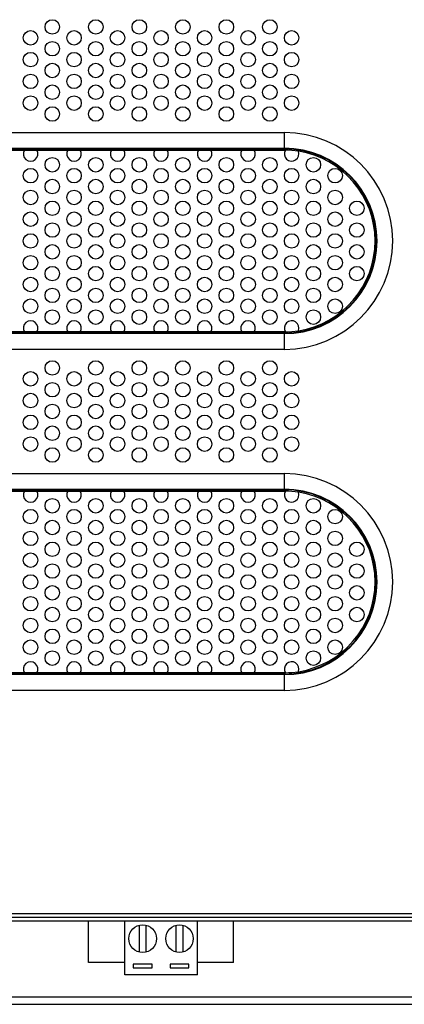
# Model space of a CAD drawing. Extents: x 0 to 1189, y 0 to 841.
# Drawn here: x 1051 to 1104, y 305 to 440 of the extents above; entities that cross this region are included whole.
import ezdxf

# ---------------------------------------------------------------- set-up
doc = ezdxf.new("R2010")
doc.units = 0
doc.header["$LTSCALE"] = 65.395
for name, color, linetype in [('34_6B224_001DXF_CONTINUOUS_LINE', 7, 'CONTINUOUS'), ('5ESDVM-02P_DXF_CONTINUOUS_LINE', 7, 'CONTINUOUS'), ('BACK_COVER-NDXF_CONTINUOUS_LINE', 7, 'CONTINUOUS')]:
    doc.layers.add(name, color=color, linetype=linetype)

msp = doc.modelspace()

# ---------------------------------------------------------------- linework, layer by layer
at = {"layer": '34_6B224_001DXF_CONTINUOUS_LINE', "color": 9, "linetype": 'CONTINUOUS'}
for p, q in [((999.462, 424.931), (1087.462, 424.931)), ((1087.462, 422.506), (1087.462, 424.931)), ((999.462, 422.766), (1087.462, 422.766)), ((999.462, 422.679), (1087.462, 422.679)), ((1047.317, 422.506), (1051.607, 422.506)), ((1053.317, 422.506), (1057.607, 422.506)), ((1059.317, 422.506), (1063.607, 422.506)), ((1065.317, 422.506), (1069.607, 422.506)), ((1071.317, 422.506), (1075.607, 422.506)), ((1077.317, 422.506), (1081.607, 422.506)), ((1083.317, 422.506), (1087.462, 422.506)), ((1087.462, 397.296), (999.462, 397.296)), ((1087.462, 397.209), (999.462, 397.209)), ((1051.607, 397.469), (1047.317, 397.469)), ((1057.607, 397.469), (1053.317, 397.469)), ((1063.607, 397.469), (1059.317, 397.469)), ((1069.607, 397.469), (1065.317, 397.469)), ((1075.607, 397.469), (1071.317, 397.469)), ((1081.607, 397.469), (1077.317, 397.469)), ((1087.462, 397.469), (1083.317, 397.469)), ((1087.462, 395.044), (1087.462, 397.469)), ((1087.462, 395.044), (999.462, 395.044)), ((999.462, 377.931), (1087.462, 377.931)), ((1087.462, 375.506), (1087.462, 377.931)), ((999.462, 375.766), (1087.462, 375.766)), ((999.462, 375.679), (1087.462, 375.679)), ((1047.317, 375.506), (1051.607, 375.506)), ((1053.317, 375.506), (1057.607, 375.506)), ((1059.317, 375.506), (1063.607, 375.506)), ((1065.317, 375.506), (1069.607, 375.506)), ((1071.317, 375.506), (1075.607, 375.506)), ((1077.317, 375.506), (1081.607, 375.506)), ((1083.317, 375.506), (1087.462, 375.506)), ((1087.462, 350.296), (999.462, 350.296)), ((1087.462, 350.209), (999.462, 350.209)), ((1051.607, 350.469), (1047.317, 350.469)), ((1057.607, 350.469), (1053.317, 350.469)), ((1063.607, 350.469), (1059.317, 350.469)), ((1069.607, 350.469), (1065.317, 350.469)), ((1075.607, 350.469), (1071.317, 350.469)), ((1081.607, 350.469), (1077.317, 350.469)), ((1087.462, 350.469), (1083.317, 350.469)), ((1087.462, 348.044), (1087.462, 350.469)), ((1087.462, 348.044), (999.462, 348.044))]:
    msp.add_line(p, q, dxfattribs=at)
at = {"layer": '34_6B224_001DXF_CONTINUOUS_LINE', "color": 3, "linetype": 'CONTINUOUS'}
for p, q in [((1051.607, 422.506), (1053.317, 422.506)), ((1057.607, 422.506), (1059.317, 422.506)), ((1063.607, 422.506), (1065.317, 422.506)), ((1069.607, 422.506), (1071.317, 422.506)), ((1075.607, 422.506), (1077.317, 422.506)), ((1081.607, 422.506), (1083.317, 422.506)), ((1053.317, 397.469), (1051.607, 397.469)), ((1059.317, 397.469), (1057.607, 397.469)), ((1065.317, 397.469), (1063.607, 397.469)), ((1071.317, 397.469), (1069.607, 397.469)), ((1077.317, 397.469), (1075.607, 397.469)), ((1083.317, 397.469), (1081.607, 397.469)), ((1051.607, 375.506), (1053.317, 375.506)), ((1057.607, 375.506), (1059.317, 375.506)), ((1063.607, 375.506), (1065.317, 375.506)), ((1069.607, 375.506), (1071.317, 375.506)), ((1075.607, 375.506), (1077.317, 375.506)), ((1081.607, 375.506), (1083.317, 375.506)), ((1053.317, 350.469), (1051.607, 350.469)), ((1059.317, 350.469), (1057.607, 350.469)), ((1065.317, 350.469), (1063.607, 350.469)), ((1071.317, 350.469), (1069.607, 350.469)), ((1077.317, 350.469), (1075.607, 350.469)), ((1083.317, 350.469), (1081.607, 350.469)), ((961.462, 317.268), (1111.936, 317.268))]:
    msp.add_line(p, q, dxfattribs=at)
for centre in [(1055.462, 439.486), (1061.462, 439.486), (1067.462, 439.486), (1073.462, 439.486), (1079.462, 439.486), (1085.462, 439.486), (1052.462, 437.986), (1058.462, 437.986), (1064.462, 437.986), (1070.462, 437.986), (1076.462, 437.986), (1082.462, 437.986), (1088.462, 437.986), (1055.462, 436.486), (1061.462, 436.486), (1067.462, 436.486), (1073.462, 436.486), (1079.462, 436.486), (1085.462, 436.486), (1052.462, 434.986), (1058.462, 434.986), (1064.462, 434.986), (1070.462, 434.986), (1076.462, 434.986), (1082.462, 434.986), (1088.462, 434.986), (1055.462, 433.486), (1061.462, 433.486), (1067.462, 433.486), (1073.462, 433.486), (1079.462, 433.486), (1085.462, 433.486), (1052.462, 431.986), (1058.462, 431.986), (1064.462, 431.986), (1070.462, 431.986), (1076.462, 431.986), (1082.462, 431.986), (1088.462, 431.986), (1055.462, 430.486), (1061.462, 430.486), (1067.462, 430.486), (1073.462, 430.486), (1079.462, 430.486), (1085.462, 430.486), (1052.462, 428.986), (1058.462, 428.986), (1064.462, 428.986), (1070.462, 428.986), (1076.462, 428.986), (1082.462, 428.986), (1088.462, 428.986), (1055.462, 427.486), (1061.462, 427.486), (1067.462, 427.486), (1073.462, 427.486), (1079.462, 427.486), (1085.462, 427.486), (1055.462, 420.488), (1061.462, 420.488), (1067.462, 420.488), (1073.462, 420.488), (1079.462, 420.488), (1085.462, 420.488), (1091.462, 420.488), (1052.462, 418.988), (1058.462, 418.988), (1064.462, 418.988), (1070.462, 418.988), (1076.462, 418.988), (1082.462, 418.988), (1088.462, 418.988), (1094.462, 418.988), (1055.462, 417.488), (1061.462, 417.488), (1067.462, 417.488), (1073.462, 417.488), (1079.462, 417.488), (1085.462, 417.488), (1091.462, 417.488), (1052.462, 415.988), (1058.462, 415.988), (1064.462, 415.988), (1070.462, 415.988), (1076.462, 415.988), (1082.462, 415.988), (1088.462, 415.988), (1094.462, 415.988), (1055.462, 414.488), (1061.462, 414.488), (1067.462, 414.488), (1073.462, 414.488), (1079.462, 414.488), (1085.462, 414.488), (1091.462, 414.488), (1097.462, 414.488), (1052.462, 412.988), (1058.462, 412.988), (1064.462, 412.988), (1070.462, 412.988), (1076.462, 412.988), (1082.462, 412.988), (1088.462, 412.988), (1094.462, 412.988), (1055.462, 411.488), (1061.462, 411.488), (1067.462, 411.488), (1073.462, 411.488), (1079.462, 411.488), (1085.462, 411.488), (1091.462, 411.488), (1097.462, 411.488), (1052.462, 409.988), (1058.462, 409.988), (1064.462, 409.988), (1070.462, 409.988), (1076.462, 409.988), (1082.462, 409.988), (1088.462, 409.988), (1094.462, 409.988), (1055.462, 408.488), (1061.462, 408.488), (1067.462, 408.488), (1073.462, 408.488), (1079.462, 408.488), (1085.462, 408.488), (1091.462, 408.488), (1097.462, 408.488), (1052.462, 406.988), (1058.462, 406.988), (1064.462, 406.988), (1070.462, 406.988), (1076.462, 406.988), (1082.462, 406.988), (1088.462, 406.988), (1094.462, 406.988), (1055.462, 405.488), (1061.462, 405.488), (1067.462, 405.488), (1073.462, 405.488), (1079.462, 405.488), (1085.462, 405.488), (1091.462, 405.488), (1097.462, 405.488), (1052.462, 403.988), (1058.462, 403.988), (1064.462, 403.988), (1070.462, 403.988), (1076.462, 403.988), (1082.462, 403.988), (1088.462, 403.988), (1094.462, 403.988), (1055.462, 402.488), (1061.462, 402.488), (1067.462, 402.488), (1073.462, 402.488), (1079.462, 402.488), (1085.462, 402.488), (1091.462, 402.488), (1052.462, 400.988), (1058.462, 400.988), (1064.462, 400.988), (1070.462, 400.988), (1076.462, 400.988), (1082.462, 400.988), (1088.462, 400.988), (1094.462, 400.988), (1055.462, 399.488), (1061.462, 399.488), (1067.462, 399.488), (1073.462, 399.488), (1079.462, 399.488), (1085.462, 399.488), (1091.462, 399.488), (1055.462, 392.486), (1061.462, 392.486), (1067.462, 392.486), (1073.462, 392.486), (1079.462, 392.486), (1085.462, 392.486), (1052.462, 390.986), (1058.462, 390.986), (1064.462, 390.986), (1070.462, 390.986), (1076.462, 390.986), (1082.462, 390.986), (1088.462, 390.986), (1055.462, 389.486), (1061.462, 389.486), (1067.462, 389.486), (1073.462, 389.486), (1079.462, 389.486), (1085.462, 389.486), (1052.462, 387.986), (1058.462, 387.986), (1064.462, 387.986), (1070.462, 387.986), (1076.462, 387.986), (1082.462, 387.986), (1088.462, 387.986), (1055.462, 386.486), (1061.462, 386.486), (1067.462, 386.486), (1073.462, 386.486), (1079.462, 386.486), (1085.462, 386.486), (1052.462, 384.986), (1058.462, 384.986), (1064.462, 384.986), (1070.462, 384.986), (1076.462, 384.986), (1082.462, 384.986), (1088.462, 384.986), (1055.462, 383.486), (1061.462, 383.486), (1067.462, 383.486), (1073.462, 383.486), (1079.462, 383.486), (1085.462, 383.486), (1052.462, 381.986), (1058.462, 381.986), (1064.462, 381.986), (1070.462, 381.986), (1076.462, 381.986), (1082.462, 381.986), (1088.462, 381.986), (1055.462, 380.486), (1061.462, 380.486), (1067.462, 380.486), (1073.462, 380.486), (1079.462, 380.486), (1085.462, 380.486), (1055.462, 373.488), (1061.462, 373.488), (1067.462, 373.488), (1073.462, 373.488), (1079.462, 373.488), (1085.462, 373.488), (1091.462, 373.488), (1052.462, 371.988), (1058.462, 371.988), (1064.462, 371.988), (1070.462, 371.988), (1076.462, 371.988), (1082.462, 371.988), (1088.462, 371.988), (1094.462, 371.988), (1055.462, 370.488), (1061.462, 370.488), (1067.462, 370.488), (1073.462, 370.488), (1079.462, 370.488), (1085.462, 370.488), (1091.462, 370.488), (1052.462, 368.988), (1058.462, 368.988), (1064.462, 368.988), (1070.462, 368.988), (1076.462, 368.988), (1082.462, 368.988), (1088.462, 368.988), (1094.462, 368.988), (1055.462, 367.488), (1061.462, 367.488), (1067.462, 367.488), (1073.462, 367.488), (1079.462, 367.488), (1085.462, 367.488), (1091.462, 367.488), (1097.462, 367.488), (1052.462, 365.988), (1058.462, 365.988), (1064.462, 365.988), (1070.462, 365.988), (1076.462, 365.988), (1082.462, 365.988), (1088.462, 365.988), (1094.462, 365.988), (1055.462, 364.488), (1061.462, 364.488), (1067.462, 364.488), (1073.462, 364.488), (1079.462, 364.488), (1085.462, 364.488), (1091.462, 364.488), (1097.462, 364.488), (1052.462, 362.988), (1058.462, 362.988), (1064.462, 362.988), (1070.462, 362.988), (1076.462, 362.988), (1082.462, 362.988), (1088.462, 362.988), (1094.462, 362.988), (1055.462, 361.488), (1061.462, 361.488), (1067.462, 361.488), (1073.462, 361.488), (1079.462, 361.488), (1085.462, 361.488), (1091.462, 361.488), (1097.462, 361.488), (1052.462, 359.988), (1058.462, 359.988), (1064.462, 359.988), (1070.462, 359.988), (1076.462, 359.988), (1082.462, 359.988), (1088.462, 359.988), (1094.462, 359.988), (1055.462, 358.488), (1061.462, 358.488), (1067.462, 358.488), (1073.462, 358.488), (1079.462, 358.488), (1085.462, 358.488), (1091.462, 358.488), (1097.462, 358.488), (1052.462, 356.988), (1058.462, 356.988), (1064.462, 356.988), (1070.462, 356.988), (1076.462, 356.988), (1082.462, 356.988), (1088.462, 356.988), (1094.462, 356.988), (1055.462, 355.488), (1061.462, 355.488), (1067.462, 355.488), (1073.462, 355.488), (1079.462, 355.488), (1085.462, 355.488), (1091.462, 355.488), (1052.462, 353.988), (1058.462, 353.988), (1064.462, 353.988), (1070.462, 353.988), (1076.462, 353.988), (1082.462, 353.988), (1088.462, 353.988), (1094.462, 353.988), (1055.462, 352.488), (1061.462, 352.488), (1067.462, 352.488), (1073.462, 352.488), (1079.462, 352.488), (1085.462, 352.488), (1091.462, 352.488)]:
    msp.add_circle(centre, 1, dxfattribs=at)
at = {"layer": '34_6B224_001DXF_CONTINUOUS_LINE', "color": 9, "linetype": 'CONTINUOUS'}
for centre, radius, start, end in [((1087.462, 409.988), 14.943, 270, 90), ((1087.462, 409.988), 12.778, 270, 90), ((1087.462, 409.988), 12.692, 270, 90), ((1087.462, 409.988), 12.519, 89.33899, 90), ((1087.462, 409.988), 12.519, 278.86627, 81.13373), ((1087.462, 409.988), 12.519, 270, 270.66101), ((1087.462, 362.988), 14.943, 270, 90), ((1087.462, 362.988), 12.778, 270, 90), ((1087.462, 362.988), 12.692, 270, 90), ((1087.462, 362.988), 12.519, 89.33899, 90), ((1087.462, 362.988), 12.519, 278.86627, 81.13373), ((1087.462, 362.988), 12.519, 270, 270.66101)]:
    msp.add_arc(centre, radius, start, end, dxfattribs=at)
at = {"layer": '34_6B224_001DXF_CONTINUOUS_LINE', "color": 3, "linetype": 'CONTINUOUS'}
for centre, radius, start, end in [((1052.462, 421.988), 1, 148.76801, 31.23199), ((1058.462, 421.988), 1, 148.76801, 31.23199), ((1064.462, 421.988), 1, 148.76801, 31.23199), ((1070.462, 421.988), 1, 148.76801, 31.23199), ((1076.462, 421.988), 1, 148.76801, 31.23199), ((1082.462, 421.988), 1, 148.76801, 31.23199), ((1088.462, 421.988), 1, 148.82381, 21.6489), ((1087.462, 409.988), 12.519, 81.13373, 89.33899), ((1052.462, 397.988), 1, 328.76801, 211.23199), ((1058.462, 397.988), 1, 328.76801, 211.23199), ((1064.462, 397.988), 1, 328.76801, 211.23199), ((1070.462, 397.988), 1, 328.76801, 211.23199), ((1076.462, 397.988), 1, 328.76801, 211.23199), ((1082.462, 397.988), 1, 328.76801, 211.23199), ((1088.462, 397.988), 1, 338.3511, 211.17619), ((1087.462, 409.988), 12.519, 270.66101, 278.86627), ((1052.462, 374.988), 1, 148.76801, 31.23199), ((1058.462, 374.988), 1, 148.76801, 31.23199), ((1064.462, 374.988), 1, 148.76801, 31.23199), ((1070.462, 374.988), 1, 148.76801, 31.23199), ((1076.462, 374.988), 1, 148.76801, 31.23199), ((1082.462, 374.988), 1, 148.76801, 31.23199), ((1088.462, 374.988), 1, 148.82381, 21.6489), ((1087.462, 362.988), 12.519, 81.13373, 89.33899), ((1052.462, 350.988), 1, 328.76801, 211.23199), ((1058.462, 350.988), 1, 328.76801, 211.23199), ((1064.462, 350.988), 1, 328.76801, 211.23199), ((1070.462, 350.988), 1, 328.76801, 211.23199), ((1076.462, 350.988), 1, 328.76801, 211.23199), ((1082.462, 350.988), 1, 328.76801, 211.23199), ((1088.462, 350.988), 1, 338.3511, 211.17619), ((1087.462, 362.988), 12.519, 270.66101, 278.86627)]:
    msp.add_arc(centre, radius, start, end, dxfattribs=at)
at = {"layer": '5ESDVM-02P_DXF_CONTINUOUS_LINE', "color": 7, "linetype": 'CONTINUOUS'}
for p, q in [((1060.462, 310.518), (1060.462, 316.268)), ((1065.462, 308.818), (1065.462, 316.268)), ((1075.462, 308.818), (1075.462, 316.268)), ((1080.462, 310.518), (1080.462, 316.268)), ((1067.422, 315.651), (1067.422, 311.985)), ((1068.422, 311.985), (1068.422, 315.651)), ((1072.502, 315.651), (1072.502, 311.985)), ((1073.502, 311.985), (1073.502, 315.651)), ((1065.462, 310.518), (1060.462, 310.518)), ((1069.222, 310.318), (1066.622, 310.318)), ((1066.622, 310.318), (1066.622, 309.818)), ((1066.622, 309.818), (1069.222, 309.818)), ((1069.222, 309.818), (1069.222, 310.318)), ((1074.302, 310.318), (1071.702, 310.318)), ((1071.702, 310.318), (1071.702, 309.818)), ((1071.702, 309.818), (1074.302, 309.818)), ((1074.302, 309.818), (1074.302, 310.318)), ((1080.462, 310.518), (1075.462, 310.518)), ((1075.462, 308.818), (1065.462, 308.818))]:
    msp.add_line(p, q, dxfattribs=at)
for centre in [(1067.922, 313.818), (1073.002, 313.818)]:
    msp.add_circle(centre, 1.9, dxfattribs=at)
at = {"layer": 'BACK_COVER-NDXF_CONTINUOUS_LINE', "color": 7, "linetype": 'CONTINUOUS'}
for p, q in [((957.55, 316.268), (1114.866, 316.268)), ((822.963, 304.768), (1137.956, 304.768))]:
    msp.add_line(p, q, dxfattribs=at)
at = {"layer": 'BACK_COVER-NDXF_CONTINUOUS_LINE', "color": 9, "linetype": 'CONTINUOUS'}
for p, q in [((958.025, 316.768), (1114.026, 316.768)), ((1105.607, 305.742), (1029.517, 305.742))]:
    msp.add_line(p, q, dxfattribs=at)

doc.saveas('drawing.dxf')
